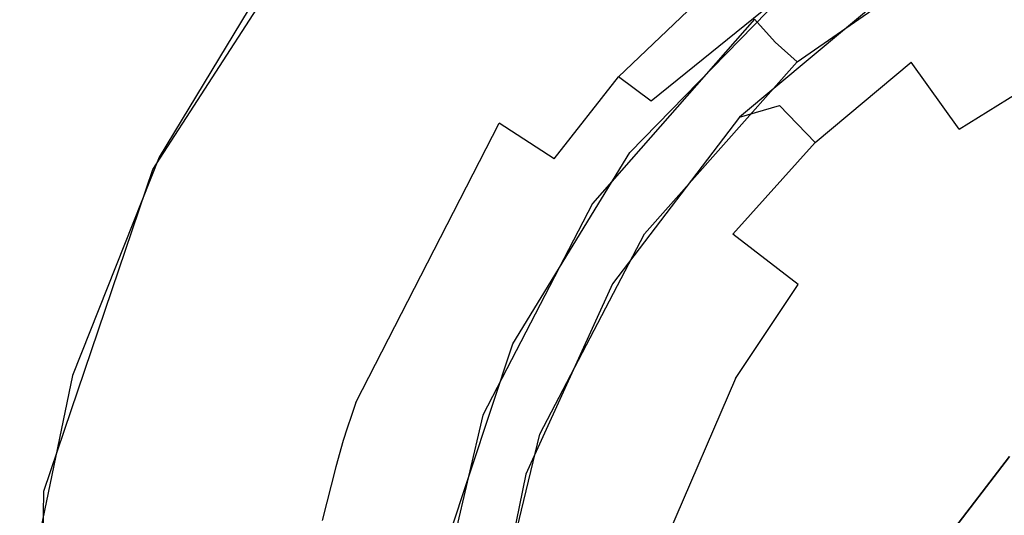
# Model space of a CAD drawing. Units: inches. Extents: x 0 to 1700, y -796 to 4.
# Drawn here: x 747 to 756, y -86 to -81 of the extents above; entities that cross this region are included whole.
import ezdxf

# ---------------------------------------------------------------- set-up
doc = ezdxf.new("R2010")
doc.units = ezdxf.units.IN
doc.header["$LTSCALE"] = 500
doc.header["$MEASUREMENT"] = 0
doc.layers.add('EXC-CERAMIKA', color=255, linetype='Continuous')
doc.layers.add('EXC-CHROM', color=255, linetype='Continuous')

msp = doc.modelspace()

# ---------------------------------------------------------------- linework, layer by layer
at = {"layer": 'EXC-CERAMIKA'}
for points, invisible_edges in [([(167.297, -8.9246, 39.9999), (83.8063, -9.7059, 39.9999), (746.8502, -85.6846, 36.8823), (167.297, -8.9246, 39.9999)], 14), ([(167.297, -8.9246, 39.9999), (746.8502, -85.6846, 36.8823), (334.7025, -8.9485, 39.9999), (167.297, -8.9246, 39.9999)], 11), ([(746.8502, -85.6846, 36.8823), (669.5645, -8.933, 39.9999), (334.7025, -8.9485, 39.9999), (746.8502, -85.6846, 36.8823)], 13), ([(746.8502, -85.6846, 36.8823), (747.9182, -82.5382, 37.0043), (669.5645, -8.933, 39.9999), (746.8502, -85.6846, 36.8823)], 14), ([(669.5645, -8.933, 39.9999), (747.9182, -82.5382, 37.0043), (749.7208, -79.7443, 37.118), (669.5645, -8.933, 39.9999)], 13), ([(83.8063, -9.7059, 39.9999), (74.2377, -12.4417, 39.9999), (746.8502, -85.6846, 36.8823), (83.8063, -9.7059, 39.9999)], 14), ([(746.8502, -85.6846, 36.8823), (74.2377, -12.4417, 39.9999), (65.7462, -16.8066, 39.9999), (746.8502, -85.6846, 36.8823)], 13), ([(746.8502, -85.6846, 36.8823), (65.7462, -16.8066, 39.9999), (55.8958, -25.0943, 39.9999), (746.8502, -85.6846, 36.8823)], 13), ([(746.8502, -85.6846, 36.8823), (55.8958, -25.0943, 39.9999), (48.3604, -35.8657, 39.9999), (746.8502, -85.6846, 36.8823)], 13), ([(746.5842, -107.6525, 36.0011), (746.8502, -85.6846, 36.8823), (48.3604, -35.8657, 39.9999), (746.5842, -107.6525, 36.0011)], 14), ([(753.5256, -79.7526, 36.0566), (751.3339, -80.7063, 36.6121), (751.9705, -81.2319, 35.9893), (753.5256, -79.7526, 36.0566)], 15), ([(751.9705, -81.2319, 35.9893), (753.9317, -80.2391, 35.2431), (753.5256, -79.7526, 36.0566), (751.9705, -81.2319, 35.9893)], 15), ([(755.8923, -79.9825, 27.1455), (753.7994, -81.0667, 33.3758), (754.0016, -81.2921, 27.1167), (755.8923, -79.9825, 27.1455)], 13), ([(755.9851, -80.2585, 21.1861), (755.8923, -79.9825, 27.1455), (754.0016, -81.2921, 27.1167), (755.9851, -80.2585, 21.1861)], 15), ([(749.1645, -80.4588, 37.0889), (749.8507, -81.0974, 36.9515), (750.6274, -80.1105, 36.992), (749.1645, -80.4588, 37.0889)], 15), ([(749.8507, -81.0974, 36.9515), (750.6151, -81.6225, 36.5731), (750.6274, -80.1105, 36.992), (749.8507, -81.0974, 36.9515)], 15), ([(750.6274, -80.1105, 36.992), (750.6151, -81.6225, 36.5731), (751.3339, -80.7063, 36.6121), (750.6274, -80.1105, 36.992)], 15), ([(752.4693, -81.6306, 35.1743), (753.9317, -80.2391, 35.2431), (751.9705, -81.2319, 35.9893), (752.4693, -81.6306, 35.1743)], 15), ([(752.4693, -81.6306, 35.1743), (752.7891, -81.8703, 34.2545), (753.9317, -80.2391, 35.2431), (752.4693, -81.6306, 35.1743)], 11), ([(753.9317, -80.2391, 35.2431), (752.7891, -81.8703, 34.2545), (754.1934, -80.5368, 34.3258), (753.9317, -80.2391, 35.2431)], 15), ([(755.9851, -80.2585, 21.1861), (754.0016, -81.2921, 27.1167), (754.2183, -81.483, 21.1897), (755.9851, -80.2585, 21.1861)], 9), ([(749.1645, -80.4588, 37.0889), (747.9778, -82.4167, 37.0092), (749.8507, -81.0974, 36.9515), (749.1645, -80.4588, 37.0889)], 14), ([(755.2287, -80.7088, 21.188), (755.0397, -81.0775, 20.0208), (756.1327, -80.4023, 20.0181), (755.2287, -80.7088, 21.188)], 15), ([(755.3317, -81.4871, 18.8643), (756.1327, -80.4023, 20.0181), (755.0397, -81.0775, 20.0208), (755.3317, -81.4871, 18.8643)], 15), ([(756.3617, -80.8501, 18.8615), (756.1327, -80.4023, 20.0181), (755.3317, -81.4871, 18.8643), (756.3617, -80.8501, 18.8615)], 15), ([(752.7891, -81.8703, 34.2545), (754.1159, -80.7966, 33.3911), (754.1934, -80.5368, 34.3258), (752.7891, -81.8703, 34.2545)], 15), ([(750.6151, -81.6225, 36.5731), (751.3034, -82.0842, 35.9505), (751.3339, -80.7063, 36.6121), (750.6151, -81.6225, 36.5731)], 15), ([(751.3339, -80.7063, 36.6121), (751.3034, -82.0842, 35.9505), (751.9705, -81.2319, 35.9893), (751.3339, -80.7063, 36.6121)], 15), ([(755.2287, -80.7088, 21.188), (753.6525, -82.027, 21.1902), (755.0397, -81.0775, 20.0208), (755.2287, -80.7088, 21.188)], 14), ([(752.5806, -82.3697, 33.3019), (754.1159, -80.7966, 33.3911), (752.7891, -81.8703, 34.2545), (752.5806, -82.3697, 33.3019)], 12), ([(755.8021, -82.1414, 17.8411), (756.3617, -80.8501, 18.8615), (755.3317, -81.4871, 18.8643), (755.8021, -82.1414, 17.8411)], 15), ([(756.7324, -81.5652, 17.8382), (756.3617, -80.8501, 18.8615), (755.8021, -82.1414, 17.8411), (756.7324, -81.5652, 17.8382)], 11), ([(749.8507, -81.0974, 36.9515), (747.9778, -82.4167, 37.0092), (748.2119, -84.2673, 36.8211), (749.8507, -81.0974, 36.9515)], 15), ([(748.2119, -84.2673, 36.8211), (750.6151, -81.6225, 36.5731), (749.8507, -81.0974, 36.9515), (748.2119, -84.2673, 36.8211)], 15), ([(754.0016, -81.2921, 27.1167), (753.7994, -81.0667, 33.3758), (752.2164, -82.8695, 33.2736), (754.0016, -81.2921, 27.1167)], 13), ([(755.0397, -81.0775, 20.0208), (753.6525, -82.027, 21.1902), (754.0445, -81.9106, 20.0224), (755.0397, -81.0775, 20.0208)], 13), ([(754.394, -82.273, 18.866), (755.0397, -81.0775, 20.0208), (754.0445, -81.9106, 20.0224), (754.394, -82.273, 18.866)], 15), ([(755.3317, -81.4871, 18.8643), (755.0397, -81.0775, 20.0208), (754.394, -82.273, 18.866), (755.3317, -81.4871, 18.8643)], 11), ([(751.8421, -82.4323, 35.1346), (751.9705, -81.2319, 35.9893), (751.3034, -82.0842, 35.9505), (751.8421, -82.4323, 35.1346)], 15), ([(752.4693, -81.6306, 35.1743), (751.9705, -81.2319, 35.9893), (751.8421, -82.4323, 35.1346), (752.4693, -81.6306, 35.1743)], 11), ([(754.0016, -81.2921, 27.1167), (752.2164, -82.8695, 33.2736), (752.4867, -83.0079, 27.0788), (754.0016, -81.2921, 27.1167)], 15), ([(754.2183, -81.483, 21.1897), (754.0016, -81.2921, 27.1167), (752.4867, -83.0079, 27.0788), (754.2183, -81.483, 21.1897)], 15), ([(754.2183, -81.483, 21.1897), (752.4867, -83.0079, 27.0788), (752.7253, -83.1658, 21.1904), (754.2183, -81.483, 21.1897)], 11), ([(754.955, -82.852, 17.8429), (755.3317, -81.4871, 18.8643), (754.394, -82.273, 18.866), (754.955, -82.852, 17.8429)], 15), ([(755.8021, -82.1414, 17.8411), (755.3317, -81.4871, 18.8643), (754.955, -82.852, 17.8429), (755.8021, -82.1414, 17.8411)], 14), ([(749.1016, -84.5621, 36.4477), (750.6151, -81.6225, 36.5731), (748.2119, -84.2673, 36.8211), (749.1016, -84.5621, 36.4477)], 15), ([(749.1016, -84.5621, 36.4477), (751.3034, -82.0842, 35.9505), (750.6151, -81.6225, 36.5731), (749.1016, -84.5621, 36.4477)], 15), ([(752.1864, -82.6388, 34.2133), (752.4693, -81.6306, 35.1743), (751.8421, -82.4323, 35.1346), (752.1864, -82.6388, 34.2133)], 15), ([(752.7891, -81.8703, 34.2545), (752.4693, -81.6306, 35.1743), (752.1864, -82.6388, 34.2133), (752.7891, -81.8703, 34.2545)], 14), ([(756.4116, -82.986, 17.0626), (756.7324, -81.5652, 17.8382), (755.8021, -82.1414, 17.8411), (756.4116, -82.986, 17.0626)], 15), ([(752.5806, -82.3697, 33.3019), (752.7891, -81.8703, 34.2545), (752.1864, -82.6388, 34.2133), (752.5806, -82.3697, 33.3019)], 15), ([(754.0445, -81.9106, 20.0224), (753.6525, -82.027, 21.1902), (753.1915, -82.8616, 20.0229), (754.0445, -81.9106, 20.0224)], 15), ([(753.1915, -82.8616, 20.0229), (753.5897, -83.1702, 18.8667), (754.0445, -81.9106, 20.0224), (753.1915, -82.8616, 20.0229)], 15), ([(754.0445, -81.9106, 20.0224), (753.5897, -83.1702, 18.8667), (754.394, -82.273, 18.866), (754.0445, -81.9106, 20.0224)], 9), ([(749.9016, -84.8157, 35.826), (751.3034, -82.0842, 35.9505), (749.1016, -84.5621, 36.4477), (749.9016, -84.8157, 35.826)], 14), ([(749.9016, -84.8157, 35.826), (751.8421, -82.4323, 35.1346), (751.3034, -82.0842, 35.9505), (749.9016, -84.8157, 35.826)], 13), ([(753.1915, -82.8616, 20.0229), (753.6525, -82.027, 21.1902), (752.4104, -83.6554, 21.1902), (753.1915, -82.8616, 20.0229)], 13), ([(754.955, -82.852, 17.8429), (756.4116, -82.986, 17.0626), (755.8021, -82.1414, 17.8411), (754.955, -82.852, 17.8429)], 15), ([(754.2278, -83.6636, 17.8437), (754.394, -82.273, 18.866), (753.5897, -83.1702, 18.8667), (754.2278, -83.6636, 17.8437)], 15), ([(754.955, -82.852, 17.8429), (754.394, -82.273, 18.866), (754.2278, -83.6636, 17.8437), (754.955, -82.852, 17.8429)], 15), ([(752.5806, -82.3697, 33.3019), (752.1864, -82.6388, 34.2133), (751.4366, -84.2427, 33.1955), (752.5806, -82.3697, 33.3019)], 11), ([(748.2119, -84.2673, 36.8211), (747.9778, -82.4167, 37.0092), (747.1303, -84.5526, 36.9236), (748.2119, -84.2673, 36.8211)], 13), ([(750.5251, -84.9999, 35.0072), (751.8421, -82.4323, 35.1346), (749.9016, -84.8157, 35.826), (750.5251, -84.9999, 35.0072)], 15), ([(751.8421, -82.4323, 35.1346), (750.5251, -84.9999, 35.0072), (752.1864, -82.6388, 34.2133), (751.8421, -82.4323, 35.1346)], 15), ([(752.1864, -82.6388, 34.2133), (750.5251, -84.9999, 35.0072), (750.9196, -85.1002, 34.081), (752.1864, -82.6388, 34.2133)], 15), ([(752.1864, -82.6388, 34.2133), (750.9196, -85.1002, 34.081), (751.4366, -84.2427, 33.1955), (752.1864, -82.6388, 34.2133)], 15), ([(752.4867, -83.0079, 27.0788), (752.2164, -82.8695, 33.2736), (751.145, -84.9408, 33.1557), (752.4867, -83.0079, 27.0788)], 13), ([(752.4728, -83.9384, 20.0227), (753.1915, -82.8616, 20.0229), (752.4104, -83.6554, 21.1902), (752.4728, -83.9384, 20.0227)], 15), ([(752.9122, -84.1854, 18.8666), (753.1915, -82.8616, 20.0229), (752.4728, -83.9384, 20.0227), (752.9122, -84.1854, 18.8666)], 15), ([(753.5897, -83.1702, 18.8667), (753.1915, -82.8616, 20.0229), (752.9122, -84.1854, 18.8666), (753.5897, -83.1702, 18.8667)], 15), ([(755.0528, -84.3009, 17.0655), (754.955, -82.852, 17.8429), (754.2278, -83.6636, 17.8437), (755.0528, -84.3009, 17.0655)], 15), ([(755.681, -83.5994, 17.0645), (756.4116, -82.986, 17.0626), (754.955, -82.852, 17.8429), (755.681, -83.5994, 17.0645)], 15), ([(755.681, -83.5994, 17.0645), (754.955, -82.852, 17.8429), (755.0528, -84.3009, 17.0655), (755.681, -83.5994, 17.0645)], 15), ([(752.4867, -83.0079, 27.0788), (751.145, -84.9408, 33.1557), (751.4223, -85.0533, 27.0337), (752.4867, -83.0079, 27.0788)], 15), ([(752.7253, -83.1658, 21.1904), (752.4867, -83.0079, 27.0788), (751.4223, -85.0533, 27.0337), (752.7253, -83.1658, 21.1904)], 15), ([(756.4116, -82.986, 17.0626), (755.681, -83.5994, 17.0645), (757.0944, -83.9294, 16.5927), (756.4116, -82.986, 17.0626)], 15), ([(752.7253, -83.1658, 21.1904), (751.4223, -85.0533, 27.0337), (751.7001, -85.1258, 21.1886), (752.7253, -83.1658, 21.1904)], 11), ([(752.9122, -84.1854, 18.8666), (754.2278, -83.6636, 17.8437), (753.5897, -83.1702, 18.8667), (752.9122, -84.1854, 18.8666)], 13), ([(752.4728, -83.9384, 20.0227), (752.4104, -83.6554, 21.1902), (751.5633, -85.5162, 21.188), (752.4728, -83.9384, 20.0227)], 13), ([(755.9756, -85.0132, 16.5956), (755.681, -83.5994, 17.0645), (755.0528, -84.3009, 17.0655), (755.9756, -85.0132, 16.5956)], 15), ([(756.4935, -84.4346, 16.5946), (755.681, -83.5994, 17.0645), (755.9756, -85.0132, 16.5956), (756.4935, -84.4346, 16.5946)], 15), ([(757.0944, -83.9294, 16.5927), (755.681, -83.5994, 17.0645), (756.4935, -84.4346, 16.5946), (757.0944, -83.9294, 16.5927)], 15), ([(753.6155, -84.5811, 17.8438), (754.2278, -83.6636, 17.8437), (752.9122, -84.1854, 18.8666), (753.6155, -84.5811, 17.8438)], 14), ([(754.2278, -83.6636, 17.8437), (753.6155, -84.5811, 17.8438), (755.0528, -84.3009, 17.0655), (754.2278, -83.6636, 17.8437)], 15), ([(751.7034, -85.7263, 20.0205), (752.4728, -83.9384, 20.0227), (751.5633, -85.5162, 21.188), (751.7034, -85.7263, 20.0205)], 15), ([(751.7034, -85.7263, 20.0205), (752.9122, -84.1854, 18.8666), (752.4728, -83.9384, 20.0227), (751.7034, -85.7263, 20.0205)], 15), ([(752.187, -85.87, 18.8646), (752.9122, -84.1854, 18.8666), (751.7034, -85.7263, 20.0205), (752.187, -85.87, 18.8646)], 15), ([(752.9122, -84.1854, 18.8666), (752.187, -85.87, 18.8646), (753.6155, -84.5811, 17.8438), (752.9122, -84.1854, 18.8666)], 15), ([(748.161, -84.4163, 36.815), (748.2119, -84.2673, 36.8211), (747.1303, -84.5526, 36.9236), (748.161, -84.4163, 36.815)], 15), ([(748.161, -84.4163, 36.815), (749.1016, -84.5621, 36.4477), (748.2119, -84.2673, 36.8211), (748.161, -84.4163, 36.815)], 15), ([(750.8805, -85.2155, 34.0747), (750.7431, -86.3305, 33.0824), (751.4366, -84.2427, 33.1955), (750.8805, -85.2155, 34.0747)], 13), ([(750.9196, -85.1002, 34.081), (750.8805, -85.2155, 34.0747), (751.4366, -84.2427, 33.1955), (750.9196, -85.1002, 34.081)], 15), ([(755.0528, -84.3009, 17.0655), (753.6155, -84.5811, 17.8438), (754.5245, -85.0928, 17.0656), (755.0528, -84.3009, 17.0655)], 15), ([(754.5245, -85.0928, 17.0656), (755.5406, -85.665, 16.5958), (755.0528, -84.3009, 17.0655), (754.5245, -85.0928, 17.0656)], 15), ([(755.0528, -84.3009, 17.0655), (755.5406, -85.665, 16.5958), (755.9756, -85.0132, 16.5956), (755.0528, -84.3009, 17.0655)], 15), ([(748.1131, -84.5578, 36.8096), (748.161, -84.4163, 36.815), (747.1303, -84.5526, 36.9236), (748.1131, -84.5578, 36.8096)], 15), ([(748.1131, -84.5578, 36.8096), (749.0547, -84.7002, 36.4418), (748.161, -84.4163, 36.815), (748.1131, -84.5578, 36.8096)], 15), ([(749.0547, -84.7002, 36.4418), (749.1016, -84.5621, 36.4477), (748.161, -84.4163, 36.815), (749.0547, -84.7002, 36.4418)], 15), ([(756.4935, -84.4346, 16.5946), (755.9756, -85.0132, 16.5956), (757.2882, -85.2893, 16.4339), (756.4935, -84.4346, 16.5946)], 15), ([(747.1303, -84.5526, 36.9236), (746.6706, -86.7867, 36.8399), (747.8281, -85.6076, 36.7705), (747.1303, -84.5526, 36.9236)], 14), ([(748.1131, -84.5578, 36.8096), (747.1303, -84.5526, 36.9236), (748.0675, -84.6991, 36.8045), (748.1131, -84.5578, 36.8096)], 15), ([(747.1303, -84.5526, 36.9236), (747.8281, -85.6076, 36.7705), (747.9809, -84.9946, 36.794), (747.1303, -84.5526, 36.9236)], 15), ([(748.0675, -84.6991, 36.8045), (747.1303, -84.5526, 36.9236), (747.9809, -84.9946, 36.794), (748.0675, -84.6991, 36.8045)], 15), ([(748.0675, -84.6991, 36.8045), (748.9689, -84.963, 36.432), (748.1131, -84.5578, 36.8096), (748.0675, -84.6991, 36.8045)], 15), ([(749.0108, -84.8316, 36.4368), (749.0547, -84.7002, 36.4418), (748.1131, -84.5578, 36.8096), (749.0108, -84.8316, 36.4368)], 15), ([(748.1131, -84.5578, 36.8096), (748.9689, -84.963, 36.432), (749.0108, -84.8316, 36.4368), (748.1131, -84.5578, 36.8096)], 15), ([(749.0547, -84.7002, 36.4418), (749.9016, -84.8157, 35.826), (749.1016, -84.5621, 36.4477), (749.0547, -84.7002, 36.4418)], 15), ([(753.6155, -84.5811, 17.8438), (752.187, -85.87, 18.8646), (752.9605, -86.102, 17.8421), (753.6155, -84.5811, 17.8438)], 15), ([(753.6155, -84.5811, 17.8438), (752.9605, -86.102, 17.8421), (754.5245, -85.0928, 17.0656), (753.6155, -84.5811, 17.8438)], 14), ([(748.889, -85.2369, 36.4217), (748.0675, -84.6991, 36.8045), (747.9809, -84.9946, 36.794), (748.889, -85.2369, 36.4217)], 15), ([(748.9689, -84.963, 36.432), (748.0675, -84.6991, 36.8045), (748.889, -85.2369, 36.4217), (748.9689, -84.963, 36.432)], 15), ([(749.0547, -84.7002, 36.4418), (749.0108, -84.8316, 36.4368), (749.8583, -84.9439, 35.8201), (749.0547, -84.7002, 36.4418)], 15), ([(749.8583, -84.9439, 35.8201), (749.9016, -84.8157, 35.826), (749.0547, -84.7002, 36.4418), (749.8583, -84.9439, 35.8201)], 15), ([(749.0108, -84.8316, 36.4368), (748.9689, -84.963, 36.432), (749.8177, -85.0669, 35.8151), (749.0108, -84.8316, 36.4368)], 15), ([(749.8583, -84.9439, 35.8201), (749.0108, -84.8316, 36.4368), (749.8177, -85.0669, 35.8151), (749.8583, -84.9439, 35.8201)], 15), ([(749.9016, -84.8157, 35.826), (749.8583, -84.9439, 35.8201), (750.5251, -84.9999, 35.0072), (749.9016, -84.8157, 35.826)], 14), ([(747.8281, -85.6076, 36.7705), (748.7479, -85.8043, 36.3987), (747.9809, -84.9946, 36.794), (747.8281, -85.6076, 36.7705)], 15), ([(747.9809, -84.9946, 36.794), (748.7479, -85.8043, 36.3987), (748.889, -85.2369, 36.4217), (747.9809, -84.9946, 36.794)], 15), ([(748.9689, -84.963, 36.432), (748.889, -85.2369, 36.4217), (749.779, -85.1897, 35.8104), (748.9689, -84.963, 36.432)], 15), ([(749.8177, -85.0669, 35.8151), (748.9689, -84.963, 36.432), (749.779, -85.1897, 35.8104), (749.8177, -85.0669, 35.8151)], 15), ([(749.8177, -85.0669, 35.8151), (750.4461, -85.2373, 34.9959), (749.8583, -84.9439, 35.8201), (749.8177, -85.0669, 35.8151)], 11), ([(750.5251, -84.9999, 35.0072), (749.8583, -84.9439, 35.8201), (750.4844, -85.1203, 35.0012), (750.5251, -84.9999, 35.0072)], 15), ([(749.8583, -84.9439, 35.8201), (750.4461, -85.2373, 34.9959), (750.4844, -85.1203, 35.0012), (749.8583, -84.9439, 35.8201)], 15), ([(750.4844, -85.1203, 35.0012), (750.8805, -85.2155, 34.0747), (750.5251, -84.9999, 35.0072), (750.4844, -85.1203, 35.0012)], 15), ([(750.5251, -84.9999, 35.0072), (750.8805, -85.2155, 34.0747), (750.9196, -85.1002, 34.081), (750.5251, -84.9999, 35.0072)], 15), ([(751.4223, -85.0533, 27.0337), (751.145, -84.9408, 33.1557), (750.5918, -87.2968, 33.0308), (751.4223, -85.0533, 27.0337)], 13), ([(749.8177, -85.0669, 35.8151), (749.779, -85.1897, 35.8104), (750.4461, -85.2373, 34.9959), (749.8177, -85.0669, 35.8151)], 14), ([(751.4223, -85.0533, 27.0337), (750.5918, -87.2968, 33.0308), (751.1757, -87.3127, 21.1843), (751.4223, -85.0533, 27.0337)], 15), ([(751.4223, -85.0533, 27.0337), (751.1757, -87.3127, 21.1843), (751.7001, -85.1258, 21.1886), (751.4223, -85.0533, 27.0337)], 13), ([(754.5245, -85.0928, 17.0656), (752.9605, -86.102, 17.8421), (753.9598, -86.4031, 17.0641), (754.5245, -85.0928, 17.0656)], 15), ([(755.0768, -86.7406, 16.5945), (754.5245, -85.0928, 17.0656), (753.9598, -86.4031, 17.0641), (755.0768, -86.7406, 16.5945)], 15), ([(755.5406, -85.665, 16.5958), (754.5245, -85.0928, 17.0656), (755.0768, -86.7406, 16.5945), (755.5406, -85.665, 16.5958)], 15), ([(755.5406, -85.665, 16.5958), (756.8859, -85.744, 16.4349), (755.9756, -85.0132, 16.5956), (755.5406, -85.665, 16.5958)], 15), ([(755.9756, -85.0132, 16.5956), (756.8859, -85.744, 16.4349), (757.2882, -85.2893, 16.4339), (755.9756, -85.0132, 16.5956)], 13), ([(749.779, -85.1897, 35.8104), (748.889, -85.2369, 36.4217), (749.7049, -85.4446, 35.8001), (749.779, -85.1897, 35.8104)], 15), ([(749.7049, -85.4446, 35.8001), (750.3396, -85.5946, 34.9803), (749.779, -85.1897, 35.8104), (749.7049, -85.4446, 35.8001)], 11), ([(750.4461, -85.2373, 34.9959), (749.779, -85.1897, 35.8104), (750.4095, -85.3543, 34.9908), (750.4461, -85.2373, 34.9959)], 15), ([(749.779, -85.1897, 35.8104), (750.3396, -85.5946, 34.9803), (750.4095, -85.3543, 34.9908), (749.779, -85.1897, 35.8104)], 15), ([(750.8432, -85.3294, 34.0689), (750.4844, -85.1203, 35.0012), (750.4461, -85.2373, 34.9959), (750.8432, -85.3294, 34.0689)], 15), ([(750.8805, -85.2155, 34.0747), (750.4844, -85.1203, 35.0012), (750.8432, -85.3294, 34.0689), (750.8805, -85.2155, 34.0747)], 15), ([(748.889, -85.2369, 36.4217), (748.7479, -85.8043, 36.3987), (749.7049, -85.4446, 35.8001), (748.889, -85.2369, 36.4217)], 15), ([(750.4095, -85.3543, 34.9908), (750.8075, -85.4435, 34.0634), (750.4461, -85.2373, 34.9959), (750.4095, -85.3543, 34.9908)], 15), ([(750.4461, -85.2373, 34.9959), (750.8075, -85.4435, 34.0634), (750.8432, -85.3294, 34.0689), (750.4461, -85.2373, 34.9959)], 15), ([(750.8432, -85.3294, 34.0689), (750.7431, -86.3305, 33.0824), (750.8805, -85.2155, 34.0747), (750.8432, -85.3294, 34.0689)], 15), ([(750.7397, -85.675, 34.0526), (750.4095, -85.3543, 34.9908), (750.3396, -85.5946, 34.9803), (750.7397, -85.675, 34.0526)], 15), ([(750.8075, -85.4435, 34.0634), (750.4095, -85.3543, 34.9908), (750.7397, -85.675, 34.0526), (750.8075, -85.4435, 34.0634)], 15), ([(750.8075, -85.4435, 34.0634), (750.7431, -86.3305, 33.0824), (750.8432, -85.3294, 34.0689), (750.8075, -85.4435, 34.0634)], 15), ([(749.7049, -85.4446, 35.8001), (748.7479, -85.8043, 36.3987), (749.574, -85.9704, 35.7772), (749.7049, -85.4446, 35.8001)], 15), ([(749.7049, -85.4446, 35.8001), (749.574, -85.9704, 35.7772), (750.3396, -85.5946, 34.9803), (749.7049, -85.4446, 35.8001)], 14), ([(750.7397, -85.675, 34.0526), (750.7431, -86.3305, 33.0824), (750.8075, -85.4435, 34.0634), (750.7397, -85.675, 34.0526)], 15), ([(751.5633, -85.5162, 21.188), (751.1554, -87.5254, 21.1834), (751.5371, -86.3489, 20.0195), (751.5633, -85.5162, 21.188)], 14), ([(751.5371, -86.3489, 20.0195), (751.7034, -85.7263, 20.0205), (751.5633, -85.5162, 21.188), (751.5371, -86.3489, 20.0195)], 15), ([(747.8281, -85.6076, 36.7705), (746.6706, -86.7867, 36.8399), (747.6137, -86.8332, 36.7224), (747.8281, -85.6076, 36.7705)], 15), ([(748.5509, -86.939, 36.3519), (747.8281, -85.6076, 36.7705), (747.6137, -86.8332, 36.7224), (748.5509, -86.939, 36.3519)], 15), ([(748.7479, -85.8043, 36.3987), (747.8281, -85.6076, 36.7705), (748.5509, -86.939, 36.3519), (748.7479, -85.8043, 36.3987)], 15), ([(750.3396, -85.5946, 34.9803), (749.574, -85.9704, 35.7772), (750.2163, -86.0871, 34.9573), (750.3396, -85.5946, 34.9803)], 15), ([(750.2163, -86.0871, 34.9573), (750.6208, -86.1454, 34.0293), (750.3396, -85.5946, 34.9803), (750.2163, -86.0871, 34.9573)], 15), ([(750.3396, -85.5946, 34.9803), (750.6208, -86.1454, 34.0293), (750.7397, -85.675, 34.0526), (750.3396, -85.5946, 34.9803)], 15), ([(750.6208, -86.1454, 34.0293), (750.7431, -86.3305, 33.0824), (750.7397, -85.675, 34.0526), (750.6208, -86.1454, 34.0293)], 15), ([(756.5497, -86.253, 16.4351), (755.5406, -85.665, 16.5958), (755.0768, -86.7406, 16.5945), (756.5497, -86.253, 16.4351)], 15), ([(756.5497, -86.253, 16.4351), (756.8859, -85.744, 16.4349), (755.5406, -85.665, 16.5958), (756.5497, -86.253, 16.4351)], 14), ([(751.5371, -86.3489, 20.0195), (752.03, -86.457, 18.8637), (751.7034, -85.7263, 20.0205), (751.5371, -86.3489, 20.0195)], 15), ([(751.7034, -85.7263, 20.0205), (752.03, -86.457, 18.8637), (752.187, -85.87, 18.8646), (751.7034, -85.7263, 20.0205)], 15), ([(748.7479, -85.8043, 36.3987), (748.5509, -86.939, 36.3519), (749.574, -85.9704, 35.7772), (748.7479, -85.8043, 36.3987)], 15), ([(752.187, -85.87, 18.8646), (752.03, -86.457, 18.8637), (752.9605, -86.102, 17.8421), (752.187, -85.87, 18.8646)], 15)]:
    msp.add_3dface(points, dxfattribs=dict(at, invisible_edges=invisible_edges))
at = {"layer": 'EXC-CHROM'}
for points, invisible_edges in [([(754.8282, -206.8802, 28.3266), (759.8282, -83.8802, 28.3266), (754.9986, -208.1743, 28.3266), (754.8282, -206.8802, 28.3266)], 15), ([(754.8282, -88.8802, 28.3266), (759.8282, -83.8802, 28.3266), (754.8282, -206.8802, 28.3266), (754.8282, -88.8802, 28.3266)], 15), ([(754.9986, -87.5861, 28.3266), (759.8282, -83.8802, 28.3266), (754.8282, -88.8802, 28.3266), (754.9986, -87.5861, 28.3266)], 15), ([(754.9986, -208.1743, 28.3266), (759.8282, -83.8802, 28.3266), (755.4981, -209.3802, 28.3266), (754.9986, -208.1743, 28.3266)], 15), ([(755.4981, -86.3802, 28.3266), (759.8282, -83.8802, 28.3266), (754.9986, -87.5861, 28.3266), (755.4981, -86.3802, 28.3266)], 15), ([(755.4981, -209.3802, 28.3266), (759.8282, -83.8802, 28.3266), (756.2927, -210.4157, 28.3266), (755.4981, -209.3802, 28.3266)], 15), ([(756.2927, -85.3446, 28.3266), (759.8282, -83.8802, 28.3266), (755.4981, -86.3802, 28.3266), (756.2927, -85.3446, 28.3266)], 15), ([(756.2927, -85.3446, 31.3266), (755.4981, -86.3802, 28.3266), (755.4981, -86.3802, 31.3266), (756.2927, -85.3446, 31.3266)], 11), ([(756.2927, -85.3446, 31.3266), (756.2927, -85.3446, 28.3266), (755.4981, -86.3802, 28.3266), (756.2927, -85.3446, 31.3266)], 13), ([(755.4981, -86.3802, 31.3266), (946.8282, -206.8802, 31.3266), (756.2927, -85.3446, 31.3266), (755.4981, -86.3802, 31.3266)], 15)]:
    msp.add_3dface(points, dxfattribs=dict(at, invisible_edges=invisible_edges))

doc.saveas('drawing.dxf')
